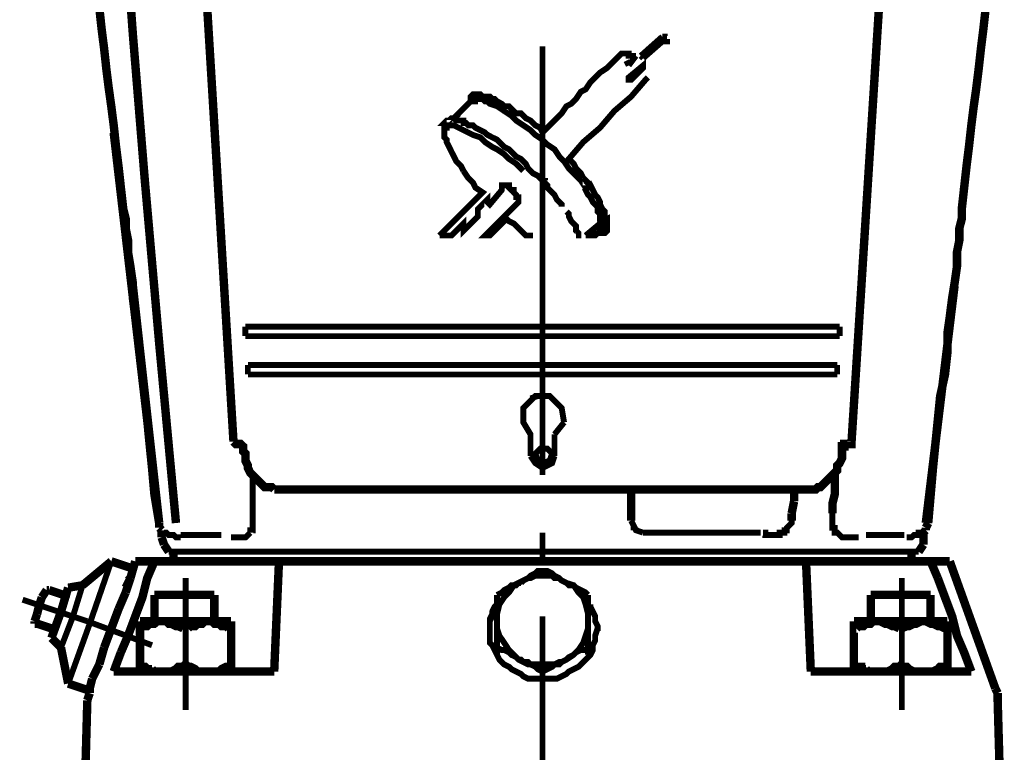
# Model space of a CAD drawing. Units: millimetres. Extents: x 68554 to 235164, y -242067 to -18136.
# Drawn here: x 194337 to 194594, y -41990 to -41798 of the extents above; entities that cross this region are included whole.
import ezdxf

# ---------------------------------------------------------------- set-up
doc = ezdxf.new("R2010")
doc.units = ezdxf.units.MM
doc.layers.get('0').update_dxf_attribs({"color": 250})

msp = doc.modelspace()

# ---------------------------------------------------------------- linework, layer by layer
at = {"color": 0, "linetype": 'Continuous'}
for points, const_width in [([(194373.2, -41882.82), (194369.45, -41840.32), (194366.33, -41802.19), (194363.83, -41767.82), (194361.33, -41736.57), (194360.08, -41708.44), (194358.83, -41683.44), (194358.2, -41660.94)], 2.2), ([(194377.58, -41929.69), (194373.2, -41882.82), (194369.45, -41840.32), (194366.33, -41802.19), (194363.83, -41767.82), (194361.33, -41736.57), (194360.08, -41708.44), (194358.83, -41683.44), (194358.2, -41660.94)], 1.54), ([(194378.2, -41670.94), (194392.58, -41908.44)], 2.2), ([(194378.2, -41670.94), (194392.58, -41908.44)], 2.2), ([(194568.83, -41670.94), (194553.83, -41908.44)], 2.2), ([(194568.83, -41670.94), (194553.83, -41908.44)], 2.2), ([(194373.2, -41929.69), (194371.95, -41922.19), (194371.33, -41915.32), (194370.7, -41909.07), (194370.08, -41902.82), (194369.45, -41896.57), (194368.83, -41890.94), (194368.2, -41885.32), (194367.58, -41880.32), (194366.95, -41875.94), (194366.33, -41870.94), (194366.33, -41867.19), (194365.7, -41862.82), (194365.08, -41859.07), (194365.08, -41855.94), (194364.45, -41852.82), (194364.45, -41850.32), (194363.83, -41847.82), (194363.2, -41842.19), (194362.58, -41836.57), (194361.95, -41831.57), (194361.33, -41825.94), (194360.7, -41820.94), (194360.08, -41816.57), (194359.45, -41811.57), (194358.83, -41805.94), (194358.2, -41800.94), (194357.58, -41795.32)], 2.2), ([(194373.2, -41929.69), (194371.95, -41922.19), (194371.33, -41915.32), (194370.7, -41909.07), (194370.08, -41902.82), (194369.45, -41896.57), (194368.83, -41890.94), (194368.2, -41885.32), (194367.58, -41880.32), (194366.95, -41875.94), (194366.33, -41870.94), (194366.33, -41867.19), (194365.7, -41862.82), (194365.08, -41859.07), (194365.08, -41855.94), (194364.45, -41852.82), (194364.45, -41850.32), (194363.83, -41847.82), (194363.2, -41842.19), (194362.58, -41836.57), (194361.95, -41831.57), (194361.33, -41825.94), (194360.7, -41820.94), (194360.08, -41816.57), (194359.45, -41811.57), (194358.83, -41805.94), (194358.2, -41800.94), (194357.58, -41795.32)], 2.2), ([(194588.83, -41795.32), (194588.2, -41800.94), (194587.58, -41805.94), (194586.95, -41811.57), (194586.33, -41816.57), (194585.7, -41820.94), (194585.08, -41825.94), (194584.45, -41831.57), (194583.83, -41836.57), (194583.2, -41842.19), (194582.58, -41847.82), (194582.58, -41850.32), (194581.95, -41852.82), (194581.95, -41855.94), (194581.33, -41859.07), (194581.33, -41862.82), (194580.7, -41867.19), (194580.08, -41870.94), (194579.45, -41875.94), (194578.83, -41880.32), (194578.83, -41885.32), (194578.2, -41890.94), (194576.95, -41896.57), (194576.33, -41902.82), (194575.7, -41909.07), (194575.08, -41915.32), (194574.45, -41922.19), (194573.83, -41929.69)], 2.2), ([(194588.83, -41795.32), (194588.2, -41800.94), (194587.58, -41805.94), (194586.95, -41811.57), (194586.33, -41816.57), (194585.7, -41820.94), (194585.08, -41825.94), (194584.45, -41831.57), (194583.83, -41836.57), (194583.2, -41842.19), (194582.58, -41847.82), (194582.58, -41850.32), (194581.95, -41852.82), (194581.95, -41855.94), (194581.33, -41859.07), (194581.33, -41862.82), (194580.7, -41867.19), (194580.08, -41870.94), (194579.45, -41875.94), (194578.83, -41880.32), (194578.83, -41885.32), (194578.2, -41890.94), (194576.95, -41896.57), (194576.33, -41902.82), (194575.7, -41909.07), (194575.08, -41915.32), (194574.45, -41922.19), (194573.83, -41929.69)], 2.2), ([(194498.83, -41807.82), (194504.45, -41802.82)], 1.54), ([(194505.7, -41803.44), (194505.7, -41804.07), (194505.08, -41804.07), (194505.08, -41804.07), (194505.08, -41804.07), (194505.08, -41804.07), (194504.45, -41804.07), (194504.45, -41804.07), (194504.45, -41804.07), (194499.45, -41808.44)], 1.54), ([(194504.45, -41802.82), (194504.45, -41802.82), (194505.08, -41802.82), (194505.08, -41803.44), (194505.7, -41803.44)], 1.54), ([(194473.2, -41805.32), (194473.2, -41917.19)], 1.54), ([(194497.58, -41807.82), (194496.95, -41807.82), (194496.33, -41807.82), (194495.7, -41807.82), (194495.7, -41807.19), (194495.08, -41807.19), (194494.45, -41807.19), (194493.83, -41807.19), (194493.83, -41807.19), (194492.58, -41808.44), (194491.33, -41809.69), (194490.08, -41810.94), (194488.2, -41812.19), (194486.95, -41813.44), (194485.7, -41814.69), (194484.45, -41816.57), (194483.2, -41817.19), (194481.95, -41819.07), (194480.7, -41820.32), (194479.45, -41820.94), (194478.2, -41822.82), (194476.95, -41824.07), (194475.7, -41825.32), (194474.45, -41826.57), (194473.2, -41827.82), (194472.58, -41826.57), (194471.33, -41825.94), (194470.7, -41825.32), (194470.08, -41824.69), (194468.83, -41824.07), (194468.2, -41823.44), (194467.58, -41822.82), (194466.33, -41822.82), (194465.7, -41822.19), (194465.08, -41821.57), (194464.45, -41820.94), (194463.2, -41820.94), (194462.58, -41820.32), (194461.33, -41819.69), (194460.7, -41819.07), (194460.08, -41819.07), (194459.45, -41818.44), (194458.83, -41818.44), (194457.58, -41818.44), (194456.95, -41817.82), (194456.33, -41817.82), (194455.7, -41817.82), (194455.08, -41817.82), (194454.45, -41818.44), (194454.45, -41818.44), (194454.45, -41818.44), (194454.45, -41819.07), (194454.45, -41819.07), (194454.45, -41819.07), (194454.45, -41819.69), (194454.45, -41819.69), (194454.45, -41819.69), (194450.7, -41823.44), (194451.33, -41824.07)], 1.54), ([(194495.08, -41809.07), (194495.7, -41810.32)], 1.54), ([(194495.7, -41810.32), (194497.58, -41807.82)], 1.54), ([(194495.7, -41813.44), (194499.45, -41810.32), (194499.45, -41810.94), (194496.33, -41814.07), (194496.33, -41814.07), (194495.7, -41814.07), (194495.7, -41813.44), (194495.7, -41813.44)], 1.54), ([(194499.45, -41808.44), (194498.83, -41807.82)], 1.54), ([(194480.7, -41835.32), (194480.08, -41834.69), (194483.83, -41830.32), (194488.2, -41826.57), (194491.95, -41822.19), (194496.33, -41818.44), (194500.08, -41814.07), (194500.7, -41813.44)], 1.54), ([(194456.33, -41819.69), (194455.7, -41819.69), (194455.08, -41819.69), (194454.45, -41819.69), (194455.08, -41819.07), (194455.08, -41819.07), (194455.08, -41819.07), (194455.08, -41819.07), (194455.7, -41819.07), (194456.33, -41819.07), (194456.95, -41819.07), (194457.58, -41819.07), (194458.2, -41819.69), (194458.83, -41819.69), (194458.83, -41819.69), (194459.45, -41820.32), (194461.33, -41820.94), (194463.2, -41822.19), (194465.08, -41823.44), (194466.33, -41824.69), (194468.2, -41825.94), (194470.08, -41827.19), (194471.33, -41828.44), (194473.2, -41829.69), (194474.45, -41830.94), (194476.33, -41832.19), (194477.58, -41834.07), (194478.83, -41835.32), (194480.08, -41837.19), (194481.95, -41839.07), (194483.2, -41840.32), (194484.45, -41842.19), (194484.45, -41841.57)], 1.54), ([(194448.2, -41825.32), (194447.58, -41825.32), (194447.58, -41825.32), (194448.2, -41824.69), (194448.2, -41824.69), (194448.83, -41824.69), (194448.83, -41824.69), (194449.45, -41824.07), (194450.08, -41824.07), (194450.7, -41824.69), (194451.33, -41824.69), (194451.33, -41824.69), (194451.95, -41824.69), (194451.95, -41824.69), (194452.58, -41824.69), (194452.58, -41825.32), (194453.2, -41825.32), (194453.2, -41825.32), (194453.83, -41825.94), (194455.08, -41825.94), (194455.7, -41826.57), (194456.95, -41827.19), (194458.2, -41827.82), (194458.83, -41828.44), (194460.08, -41829.07), (194461.33, -41829.69), (194461.95, -41830.32), (194463.2, -41831.57), (194464.45, -41832.19), (194465.08, -41832.82), (194466.33, -41834.07), (194467.58, -41834.69), (194468.83, -41835.94), (194469.45, -41837.19), (194470.08, -41837.82), (194470.7, -41838.44), (194471.95, -41839.07), (194472.58, -41839.69), (194473.2, -41840.32), (194473.83, -41840.94), (194474.45, -41841.57), (194474.45, -41842.19), (194475.08, -41842.82), (194475.7, -41843.44), (194476.33, -41844.07), (194476.95, -41845.32), (194477.58, -41845.94), (194478.2, -41846.57), (194478.2, -41847.19)], 1.54), ([(194361.33, -41827.82), (194373.2, -41929.69)], 2.2), ([(194447.58, -41827.19), (194447.58, -41826.57), (194448.2, -41826.57), (194448.2, -41825.94), (194449.45, -41825.94), (194450.08, -41825.94), (194451.33, -41826.57), (194452.58, -41827.19), (194453.83, -41827.82), (194455.08, -41828.44), (194456.95, -41829.07), (194458.2, -41830.32), (194460.08, -41831.57), (194461.33, -41832.19), (194463.2, -41833.44), (194464.45, -41834.69), (194466.33, -41835.94), (194467.58, -41837.19), (194468.2, -41837.82)], 1.54), ([(194452.58, -41837.82), (194452.58, -41837.82), (194451.95, -41836.57), (194450.7, -41835.32), (194450.08, -41834.07), (194449.45, -41832.82), (194448.83, -41831.57), (194448.2, -41830.32), (194448.2, -41829.69), (194447.58, -41829.07), (194447.58, -41827.82), (194447.58, -41827.19)], 1.54), ([(194452.58, -41837.82), (194453.83, -41839.69), (194455.08, -41840.94), (194455.7, -41842.19), (194457.58, -41843.44), (194451.95, -41849.07), (194446.33, -41854.69)], 1.54), ([(194484.45, -41841.57), (194484.45, -41841.57), (194485.08, -41840.94), (194485.08, -41840.94), (194484.45, -41840.32), (194483.83, -41839.69), (194483.2, -41838.44), (194482.58, -41837.82), (194481.95, -41837.19), (194481.33, -41835.94), (194480.7, -41835.32)], 1.54), ([(194473.83, -41839.69), (194473.83, -41840.32)], 1.54), ([(194446.33, -41854.69), (194449.45, -41854.69), (194449.45, -41854.69), (194449.45, -41854.69), (194449.45, -41854.69), (194449.45, -41854.69), (194452.58, -41851.57), (194452.58, -41852.19), (194452.58, -41852.19), (194452.58, -41852.19), (194452.58, -41852.19), (194452.58, -41852.82), (194452.58, -41852.82), (194452.58, -41852.82), (194452.58, -41853.44), (194456.33, -41849.69), (194456.33, -41849.69), (194456.33, -41849.07), (194456.33, -41849.07), (194456.33, -41849.07), (194456.33, -41848.44), (194456.33, -41848.44), (194456.33, -41848.44), (194456.33, -41847.82), (194458.83, -41845.32), (194458.83, -41845.32), (194458.83, -41845.32), (194458.83, -41845.94), (194458.83, -41845.94), (194458.83, -41845.94), (194458.83, -41845.94), (194459.45, -41846.57), (194459.45, -41846.57), (194462.58, -41842.82), (194462.58, -41842.82), (194462.58, -41842.82), (194462.58, -41842.19), (194462.58, -41842.19), (194462.58, -41842.19), (194462.58, -41841.57), (194462.58, -41841.57), (194462.58, -41841.57), (194463.2, -41841.57), (194463.83, -41841.57), (194464.45, -41841.57), (194464.45, -41842.19), (194465.08, -41842.82), (194465.7, -41842.82), (194465.7, -41843.44), (194466.33, -41844.07), (194466.33, -41844.07), (194466.33, -41844.69), (194466.33, -41844.69), (194466.95, -41844.69), (194466.95, -41845.32), (194466.95, -41845.32), (194466.95, -41845.94), (194466.95, -41845.94), (194458.2, -41854.69), (194459.45, -41854.69), (194463.83, -41850.32), (194464.45, -41850.94), (194465.7, -41851.57), (194466.33, -41852.19), (194466.95, -41852.82), (194467.58, -41853.44), (194468.2, -41854.07), (194468.83, -41854.69), (194469.45, -41854.69), (194470.7, -41854.69)], 1.54), ([(194489.45, -41849.07), (194489.45, -41849.69), (194488.83, -41849.69), (194488.83, -41850.32), (194488.2, -41850.32), (194488.2, -41849.07), (194487.58, -41848.44), (194487.58, -41847.19), (194486.95, -41846.57), (194486.33, -41845.94), (194485.7, -41844.69), (194485.08, -41844.07), (194484.45, -41842.82), (194485.7, -41841.57), (194486.33, -41842.82), (194486.95, -41844.07), (194487.58, -41844.69), (194488.2, -41845.94), (194488.2, -41846.57), (194488.83, -41847.82), (194489.45, -41848.44), (194489.45, -41849.07)], 1.54), ([(194479.45, -41848.44), (194480.08, -41849.07), (194480.08, -41849.69), (194480.7, -41850.94), (194481.33, -41851.57), (194481.95, -41852.19), (194481.95, -41853.44), (194482.58, -41854.07), (194482.58, -41854.69), (194481.95, -41854.69)], 1.54), ([(194488.83, -41853.44), (194488.83, -41852.82), (194488.83, -41852.82), (194488.83, -41852.82), (194488.83, -41852.19), (194488.83, -41852.19), (194488.83, -41851.57), (194488.83, -41850.94), (194490.08, -41850.32), (194490.08, -41850.32), (194490.08, -41850.94), (194490.08, -41851.57), (194490.08, -41852.19), (194490.08, -41852.19), (194490.08, -41852.82), (194490.08, -41853.44), (194490.08, -41853.44), (194489.45, -41854.07), (194489.45, -41854.07), (194489.45, -41854.07), (194488.83, -41854.07), (194488.83, -41854.07), (194488.2, -41854.07), (194488.2, -41854.07), (194487.58, -41854.07), (194487.58, -41854.07), (194486.95, -41854.69), (194486.95, -41854.69), (194486.95, -41854.69), (194484.45, -41854.69)], 1.54), ([(194484.45, -41854.69), (194488.2, -41851.57), (194488.2, -41851.57), (194488.2, -41851.57), (194488.2, -41852.19), (194488.2, -41852.19), (194488.2, -41852.19), (194488.2, -41852.82)], 1.54), ([(194488.2, -41852.82), (194488.2, -41853.44)], 1.54), ([(194488.2, -41853.44), (194488.83, -41853.44)], 1.54), ([(194366.33, -41867.82), (194373.2, -41929.69)], 2.2), ([(194580.7, -41867.82), (194573.2, -41929.69)], 2.2), ([(194395.7, -41878.44), (194395.7, -41880.94)], 1.54), ([(194550.7, -41878.44), (194544.45, -41878.44), (194544.45, -41878.44), (194540.08, -41878.44), (194535.08, -41878.44), (194530.7, -41878.44), (194525.7, -41878.44), (194520.7, -41878.44), (194515.7, -41878.44), (194510.7, -41878.44), (194505.08, -41878.44), (194500.08, -41878.44), (194495.08, -41878.44), (194489.45, -41878.44), (194484.45, -41878.44), (194479.45, -41878.44), (194474.45, -41878.44), (194469.45, -41878.44), (194465.08, -41878.44), (194460.08, -41878.44), (194455.08, -41878.44), (194450.08, -41878.44), (194445.7, -41878.44), (194440.7, -41878.44), (194436.33, -41878.44), (194430.7, -41878.44), (194425.08, -41878.44), (194420.08, -41878.44), (194414.45, -41878.44), (194409.45, -41878.44), (194404.45, -41878.44), (194404.45, -41878.44), (194395.7, -41878.44)], 1.54), ([(194550.7, -41878.44), (194550.7, -41880.94)], 1.54), ([(194550.7, -41880.94), (194544.45, -41880.94), (194544.45, -41880.94), (194540.08, -41880.94), (194535.08, -41880.94), (194530.08, -41880.94), (194525.7, -41880.94), (194520.7, -41880.94), (194515.7, -41880.94), (194510.7, -41880.94), (194505.08, -41880.94), (194500.08, -41880.94), (194495.08, -41880.94), (194489.45, -41880.94), (194484.45, -41880.94), (194479.45, -41880.94), (194474.45, -41880.94), (194469.45, -41880.94), (194465.08, -41880.94), (194460.08, -41880.94), (194455.08, -41880.94), (194450.08, -41880.94), (194445.7, -41880.94), (194440.7, -41880.94), (194436.33, -41880.94), (194430.7, -41880.94), (194425.08, -41880.94), (194420.08, -41880.94), (194414.45, -41880.94), (194410.08, -41880.94), (194405.08, -41880.94), (194405.08, -41880.94), (194395.7, -41880.94)], 1.54), ([(194377.58, -41929.69), (194373.2, -41882.82)], 2.2), ([(194396.33, -41888.44), (194396.33, -41890.94)], 1.54), ([(194550.08, -41888.44), (194543.83, -41888.44), (194543.83, -41888.44), (194539.45, -41888.44), (194535.08, -41888.44), (194530.08, -41888.44), (194525.08, -41888.44), (194520.08, -41888.44), (194515.08, -41888.44), (194510.08, -41888.44), (194505.08, -41888.44), (194500.08, -41888.44), (194495.08, -41888.44), (194489.45, -41888.44), (194484.45, -41888.44), (194478.83, -41888.44), (194473.2, -41888.44), (194468.2, -41888.44), (194462.58, -41888.44), (194457.58, -41888.44), (194451.95, -41888.44), (194446.95, -41888.44), (194441.33, -41888.44), (194436.33, -41888.44), (194430.7, -41888.44), (194425.7, -41888.44), (194420.08, -41888.44), (194415.08, -41888.44), (194410.08, -41888.44), (194405.08, -41888.44), (194405.08, -41888.44), (194400.7, -41888.44), (194396.33, -41888.44)], 1.54), ([(194550.08, -41888.44), (194550.08, -41890.94)], 1.54), ([(194550.08, -41890.94), (194543.83, -41890.94), (194543.83, -41890.94), (194539.45, -41890.94), (194534.45, -41890.94), (194530.08, -41890.94), (194525.08, -41890.94), (194520.08, -41890.94), (194515.08, -41890.94), (194510.08, -41890.94), (194505.08, -41890.94), (194500.08, -41890.94), (194494.45, -41890.94), (194489.45, -41890.94), (194484.45, -41890.94), (194478.83, -41890.94), (194473.2, -41890.94), (194468.2, -41890.94), (194462.58, -41890.94), (194457.58, -41890.94), (194451.95, -41890.94), (194446.95, -41890.94), (194441.33, -41890.94), (194436.33, -41890.94), (194430.7, -41890.94), (194425.7, -41890.94), (194420.08, -41890.94), (194415.08, -41890.94), (194410.08, -41890.94), (194405.08, -41890.94), (194405.08, -41890.94), (194400.7, -41890.94), (194396.33, -41890.94)], 1.54), ([(194478.83, -41903.44), (194478.2, -41899.69), (194475.08, -41896.57), (194471.33, -41896.57), (194468.2, -41899.69), (194468.2, -41903.44), (194470.08, -41906.57), (194470.08, -41912.19)], 1.54), ([(194471.95, -41896.57), (194470.08, -41897.19)], 1.54), ([(194473.2, -41896.57), (194471.95, -41896.57)], 1.54), ([(194476.33, -41906.57), (194478.83, -41903.44)], 1.54), ([(194476.33, -41906.57), (194476.33, -41912.19)], 1.54), ([(194403.2, -41920.94), (194402.58, -41920.32), (194401.95, -41920.32), (194400.7, -41920.32), (194400.08, -41919.69), (194399.45, -41919.07), (194398.83, -41918.44), (194398.2, -41917.82), (194397.58, -41917.19), (194396.95, -41916.57), (194396.33, -41915.32), (194396.33, -41914.69), (194395.7, -41913.44), (194395.7, -41912.82), (194395.7, -41911.57), (194395.08, -41910.94), (194395.08, -41910.32), (194395.08, -41909.69), (194395.08, -41909.69), (194394.45, -41909.07), (194394.45, -41909.07), (194394.45, -41909.07), (194393.83, -41909.07), (194393.83, -41909.07), (194393.83, -41909.07), (194393.2, -41909.07), (194392.58, -41908.44), (194392.58, -41908.44), (194392.58, -41908.44), (194392.58, -41908.44), (194392.58, -41908.44), (194392.58, -41908.44)], 2.2), ([(194551.33, -41910.94), (194551.33, -41910.32), (194551.33, -41909.69), (194551.95, -41909.69), (194551.95, -41909.07), (194552.58, -41909.07), (194552.58, -41909.07), (194553.2, -41909.07)], 2.2), ([(194553.83, -41908.44), (194553.83, -41908.44), (194553.83, -41909.07), (194553.2, -41909.07), (194553.2, -41909.07), (194553.2, -41909.07)], 2.2), ([(194470.08, -41912.19), (194471.33, -41914.07), (194473.2, -41915.32), (194475.7, -41914.07), (194476.33, -41912.19)], 1.54), ([(194473.2, -41914.07), (194475.08, -41913.44), (194475.7, -41911.57), (194474.45, -41910.32), (194472.58, -41910.32), (194471.33, -41911.57), (194471.95, -41913.44), (194473.2, -41914.07)], 1.54), ([(194551.33, -41910.94), (194551.33, -41912.19), (194551.33, -41912.82), (194550.7, -41914.07), (194550.08, -41914.69), (194550.08, -41915.94), (194549.45, -41916.57), (194548.83, -41917.19), (194548.2, -41917.82), (194547.58, -41918.44), (194546.95, -41919.07), (194546.33, -41919.69), (194545.7, -41920.32), (194545.08, -41920.32), (194544.45, -41920.94), (194543.2, -41920.94)], 2.2), ([(194397.58, -41929.69), (194397.58, -41922.19), (194397.58, -41918.44), (194397.58, -41916.57)], 1.54), ([(194549.45, -41916.57), (194549.45, -41917.19)], 2.2), ([(194549.45, -41917.19), (194549.45, -41919.69)], 2.2), ([(194575.08, -41915.32), (194573.83, -41929.69)], 2.2), ([(194549.45, -41919.69), (194549.45, -41922.19), (194548.83, -41924.69), (194548.83, -41927.19)], 2.2), ([(194543.2, -41920.94), (194542.58, -41920.94), (194538.2, -41920.94), (194533.2, -41920.94), (194528.83, -41920.94), (194523.83, -41920.94), (194519.45, -41920.94), (194514.45, -41920.94), (194509.45, -41920.94), (194504.45, -41920.94), (194499.45, -41920.94), (194493.83, -41920.94), (194488.83, -41920.94), (194483.83, -41920.94), (194478.2, -41920.94), (194473.2, -41920.94), (194468.2, -41920.94), (194462.58, -41920.94), (194457.58, -41920.94), (194451.95, -41920.94), (194446.95, -41920.94), (194441.95, -41920.94), (194436.95, -41920.94), (194431.33, -41920.94), (194426.33, -41920.94), (194421.33, -41920.94), (194416.33, -41920.94), (194411.33, -41920.94), (194406.33, -41920.94), (194403.2, -41920.94)], 2.2), ([(194496.33, -41920.94), (194496.33, -41929.07)], 2.2), ([(194538.83, -41920.94), (194538.83, -41924.07)], 2.2), ([(194538.83, -41924.07), (194538.2, -41927.19)], 2.2), ([(194538.2, -41927.19), (194538.2, -41929.07)], 2.2), ([(194548.83, -41927.19), (194548.83, -41929.69)], 1.54), ([(194373.2, -41929.69), (194373.2, -41930.94)], 2.2), ([(194397.58, -41929.69), (194397.58, -41929.69), (194397.58, -41930.32), (194397.58, -41930.32), (194397.58, -41930.94), (194397.58, -41930.94), (194397.58, -41931.57), (194396.95, -41931.57), (194396.95, -41932.19), (194396.95, -41932.19)], 1.54), ([(194496.33, -41929.07), (194496.95, -41930.32), (194497.58, -41931.57), (194499.45, -41932.19)], 1.54), ([(194496.95, -41930.32), (194496.95, -41931.57)], 1.54), ([(194530.7, -41932.19), (194530.7, -41932.19), (194530.7, -41932.19), (194530.7, -41932.19), (194530.7, -41932.19), (194530.7, -41932.19), (194530.7, -41932.19), (194530.7, -41932.19), (194530.7, -41932.19), (194530.7, -41932.19), (194530.7, -41932.19), (194531.33, -41932.19), (194531.33, -41932.19), (194531.33, -41932.19), (194531.33, -41932.19), (194531.33, -41932.82), (194531.33, -41932.82), (194531.95, -41932.82), (194531.95, -41932.82), (194531.95, -41932.82), (194531.95, -41932.82), (194531.95, -41932.82), (194531.95, -41932.82), (194531.95, -41932.82), (194531.95, -41932.82), (194531.95, -41932.82), (194532.58, -41932.82), (194532.58, -41932.82), (194532.58, -41932.82), (194532.58, -41932.82), (194532.58, -41932.82), (194532.58, -41932.82), (194533.2, -41932.82), (194533.2, -41932.82), (194533.83, -41932.82), (194533.83, -41932.82), (194534.45, -41932.82), (194534.45, -41932.82), (194535.08, -41932.82), (194535.08, -41932.19), (194535.7, -41932.19), (194536.33, -41932.19), (194536.33, -41931.57), (194536.95, -41931.57), (194536.95, -41930.94), (194536.95, -41930.94), (194537.58, -41930.32), (194537.58, -41930.32), (194538.2, -41929.69), (194538.2, -41929.07)], 1.54), ([(194548.83, -41929.69), (194548.83, -41929.69), (194548.83, -41930.32), (194548.83, -41930.32), (194548.83, -41930.94), (194549.45, -41930.94), (194549.45, -41931.57), (194549.45, -41931.57), (194549.45, -41932.19), (194550.08, -41932.19), (194550.7, -41932.82), (194551.33, -41933.44), (194551.95, -41933.44), (194552.58, -41933.44), (194553.2, -41933.44), (194553.83, -41933.44), (194554.45, -41933.44), (194555.7, -41933.44)], 1.54), ([(194573.83, -41929.69), (194573.2, -41930.94)], 2.2), ([(194373.83, -41931.57), (194373.2, -41930.94)], 2.2), ([(194373.83, -41932.19), (194373.83, -41931.57)], 2.2), ([(194373.83, -41932.19), (194373.83, -41933.44)], 2.2), ([(194374.45, -41932.19), (194374.45, -41932.19), (194375.08, -41932.19), (194375.7, -41932.82), (194376.33, -41932.82), (194376.95, -41932.82), (194377.58, -41933.44), (194378.2, -41933.44), (194378.2, -41933.44), (194378.83, -41933.44)], 1.54), ([(194378.83, -41932.82), (194380.7, -41932.82)], 1.54), ([(194380.7, -41932.82), (194381.33, -41932.82)], 1.54), ([(194381.33, -41932.82), (194389.45, -41932.82)], 1.54), ([(194391.95, -41933.44), (194392.58, -41933.44), (194393.2, -41933.44), (194393.83, -41933.44), (194394.45, -41933.44), (194395.08, -41933.44), (194395.7, -41933.44), (194396.33, -41932.82), (194396.95, -41932.19)], 1.54), ([(194473.2, -41932.19), (194473.2, -41939.69)], 1.54), ([(194497.58, -41931.57), (194497.58, -41931.57)], 1.54), ([(194497.58, -41931.57), (194498.2, -41931.57)], 1.54), ([(194499.45, -41932.19), (194499.45, -41932.19)], 1.54), ([(194499.45, -41932.19), (194530.08, -41932.19)], 1.54), ([(194557.58, -41932.82), (194565.08, -41932.82)], 1.54), ([(194565.08, -41932.82), (194565.7, -41932.82)], 1.54), ([(194565.7, -41932.82), (194567.58, -41932.82)], 1.54), ([(194568.2, -41933.44), (194568.83, -41933.44), (194569.45, -41933.44), (194570.08, -41932.82), (194570.7, -41932.82), (194571.33, -41932.82), (194571.33, -41932.19), (194571.95, -41932.19), (194572.58, -41932.19)], 1.54), ([(194573.2, -41931.57), (194572.58, -41932.19)], 2.2), ([(194572.58, -41932.19), (194572.58, -41933.44)], 2.2), ([(194573.2, -41930.94), (194573.2, -41931.57)], 2.2), ([(194373.83, -41933.44), (194374.45, -41935.32)], 2.2), ([(194374.45, -41935.32), (194375.7, -41937.19)], 2.2), ([(194571.33, -41937.19), (194572.58, -41935.32)], 2.2), ([(194572.58, -41935.32), (194572.58, -41933.44)], 2.2), ([(194375.7, -41937.19), (194571.33, -41937.19)], 1.54), ([(194376.95, -41937.19), (194376.95, -41939.69)], 2.2), ([(194569.45, -41937.19), (194569.45, -41939.69)], 2.2), ([(194360.7, -41939.69), (194353.2, -41945.94)], 2.2), ([(194360.7, -41939.69), (194355.08, -41955.94)], 1.54), ([(194360.7, -41939.69), (194366.33, -41941.57)], 2.2), ([(194360.7, -41939.69), (194366.33, -41941.57)], 2.2), ([(194363.2, -41963.44), (194365.08, -41959.07), (194366.95, -41954.07), (194368.83, -41949.07), (194370.08, -41944.07), (194371.95, -41939.69), (194382.58, -41939.69), (194404.45, -41939.69), (194403.2, -41968.44)], 2.2), ([(194366.95, -41939.69), (194365.7, -41944.07)], 2.2), ([(194366.95, -41939.69), (194371.95, -41939.69)], 2.2), ([(194404.45, -41939.69), (194541.95, -41939.69)], 2.2), ([(194541.95, -41939.69), (194564.45, -41939.69)], 2.2), ([(194541.95, -41939.69), (194543.2, -41968.44)], 2.2), ([(194564.45, -41939.69), (194574.45, -41939.69)], 2.2), ([(194574.45, -41939.69), (194579.45, -41939.69)], 2.2), ([(194574.45, -41939.69), (194576.33, -41944.07)], 2.2), ([(194579.45, -41939.69), (194591.33, -41972.82)], 2.2), ([(194461.33, -41948.44), (194462.58, -41947.82), (194463.2, -41947.19), (194464.45, -41946.57), (194465.08, -41945.94), (194466.33, -41945.94), (194466.95, -41945.32), (194468.2, -41944.69), (194469.45, -41944.07), (194470.08, -41943.44), (194471.33, -41942.82), (194471.95, -41942.19), (194473.2, -41942.19)], 1.54), ([(194473.2, -41942.19), (194473.2, -41943.44)], 1.54), ([(194473.2, -41942.19), (194474.45, -41942.19), (194475.7, -41942.82), (194476.33, -41943.44), (194477.58, -41944.07), (194478.2, -41944.69), (194479.45, -41945.32)], 1.54), ([(194353.2, -41945.94), (194349.45, -41946.57)], 2.2), ([(194365.7, -41944.07), (194364.45, -41947.82)], 2.2), ([(194365.7, -41944.07), (194364.45, -41946.57)], 2.2), ([(194365.08, -41944.69), (194365.7, -41944.07)], 2.2), ([(194365.08, -41945.32), (194365.7, -41944.07)], 2.2), ([(194365.7, -41944.07), (194365.7, -41944.07)], 2.2), ([(194380.08, -41944.07), (194380.08, -41961.57)], 1.54), ([(194466.95, -41945.32), (194465.7, -41945.94)], 1.54), ([(194467.58, -41945.32), (194467.58, -41945.32), (194467.58, -41945.32), (194467.58, -41945.32), (194467.58, -41945.32), (194467.58, -41945.32), (194466.95, -41945.32)], 1.54), ([(194473.2, -41943.44), (194472.58, -41943.44), (194471.33, -41943.44), (194470.08, -41944.07), (194469.45, -41944.07), (194468.2, -41944.69), (194467.58, -41945.32)], 1.54), ([(194479.45, -41945.32), (194478.2, -41944.69), (194477.58, -41944.07), (194476.33, -41944.07), (194475.7, -41943.44), (194474.45, -41943.44), (194473.2, -41943.44)], 1.54), ([(194485.08, -41955.32), (194485.08, -41953.44), (194484.45, -41950.94), (194483.83, -41949.07), (194482.58, -41947.82), (194481.33, -41945.94), (194479.45, -41945.32)], 1.54), ([(194479.45, -41945.32), (194479.45, -41945.32), (194479.45, -41945.32), (194479.45, -41945.32), (194479.45, -41945.32), (194479.45, -41945.32), (194479.45, -41945.32), (194480.08, -41945.94), (194481.33, -41945.94), (194481.95, -41946.57), (194483.2, -41947.19), (194484.45, -41947.82), (194485.08, -41948.44)], 1.54), ([(194566.95, -41944.07), (194566.95, -41961.57)], 1.54), ([(194576.33, -41944.07), (194578.2, -41949.07), (194580.08, -41954.07), (194581.33, -41959.07), (194583.2, -41963.44), (194585.08, -41968.44)], 2.2), ([(194343.83, -41947.19), (194342.58, -41949.07)], 2.2), ([(194343.83, -41947.19), (194343.83, -41947.19)], 2.2), ([(194343.83, -41947.19), (194344.45, -41947.19)], 2.2), ([(194344.45, -41947.19), (194348.2, -41948.44)], 2.2), ([(194349.45, -41946.57), (194347.58, -41952.82)], 2.2), ([(194348.2, -41948.44), (194348.83, -41948.44)], 2.2), ([(194348.83, -41948.44), (194348.83, -41949.07)], 2.2), ([(194353.2, -41945.94), (194350.7, -41954.07)], 1.54), ([(194364.45, -41947.82), (194362.58, -41952.19)], 2.2), ([(194371.95, -41948.44), (194371.95, -41955.32)], 2.2), ([(194371.95, -41948.44), (194380.08, -41948.44)], 2.2), ([(194380.08, -41948.44), (194387.58, -41948.44)], 2.2), ([(194387.58, -41948.44), (194387.58, -41955.32)], 2.2), ([(194465.7, -41945.94), (194464.45, -41947.82), (194463.2, -41949.07), (194461.95, -41950.94), (194461.33, -41953.44), (194461.33, -41955.32)], 1.54), ([(194558.83, -41948.44), (194558.83, -41955.32)], 2.2), ([(194558.83, -41948.44), (194566.95, -41948.44)], 2.2), ([(194566.95, -41948.44), (194574.45, -41948.44)], 2.2), ([(194574.45, -41948.44), (194574.45, -41955.32)], 2.2), ([(194337.58, -41949.69), (194354.45, -41955.32)], 1.54), ([(194341.95, -41950.94), (194341.33, -41953.44)], 2.2), ([(194342.58, -41949.07), (194341.95, -41950.94)], 2.2), ([(194461.33, -41948.44), (194461.33, -41955.32)], 1.54), ([(194485.08, -41948.44), (194485.08, -41955.32)], 1.54), ([(194341.33, -41953.44), (194340.7, -41955.32)], 2.2), ([(194343.2, -41951.57), (194346.95, -41952.82)], 1.54), ([(194347.58, -41952.82), (194345.08, -41959.69)], 2.2), ([(194362.58, -41952.19), (194360.7, -41957.19)], 2.2), ([(194461.33, -41950.94), (194460.7, -41951.57), (194460.08, -41952.82), (194460.08, -41954.07), (194459.45, -41955.32), (194459.45, -41955.94), (194459.45, -41957.19)], 1.54), ([(194459.45, -41957.19), (194459.45, -41958.44), (194459.45, -41959.69), (194459.45, -41960.94), (194460.08, -41961.57), (194460.7, -41962.82), (194461.33, -41964.07), (194461.95, -41965.32), (194463.2, -41966.57), (194464.45, -41967.19), (194465.08, -41967.82), (194466.33, -41968.44), (194467.58, -41969.07), (194468.2, -41969.69), (194469.45, -41970.32), (194470.7, -41970.32), (194471.95, -41970.32), (194473.2, -41970.32), (194474.45, -41970.32), (194475.7, -41970.32), (194476.95, -41970.32), (194478.2, -41969.69), (194479.45, -41969.07), (194480.08, -41968.44), (194481.33, -41967.82), (194482.58, -41967.19), (194483.2, -41966.57), (194484.45, -41965.32), (194485.7, -41964.07), (194486.33, -41962.82), (194486.33, -41961.57), (194486.95, -41960.32), (194486.95, -41959.07), (194487.58, -41957.19), (194487.58, -41956.57), (194486.95, -41955.32), (194486.95, -41954.07), (194486.33, -41952.82), (194485.7, -41951.57), (194485.7, -41950.94)], 1.54), ([(194461.33, -41950.94), (194460.7, -41952.19), (194460.08, -41953.44), (194459.45, -41954.69), (194459.45, -41955.94), (194459.45, -41957.19)], 1.54), ([(194487.58, -41957.82), (194487.58, -41956.57), (194486.95, -41955.32), (194486.95, -41954.07), (194486.33, -41952.82), (194485.7, -41951.57), (194485.7, -41950.94)], 1.54), ([(194340.7, -41955.32), (194340.7, -41955.94)], 2.2), ([(194340.7, -41955.94), (194341.33, -41955.94)], 2.2), ([(194341.33, -41955.94), (194345.08, -41957.19)], 2.2), ([(194350.7, -41954.07), (194347.58, -41962.19)], 1.54), ([(194355.08, -41955.94), (194349.45, -41971.57)], 1.54), ([(194354.45, -41955.32), (194371.33, -41961.57)], 1.54), ([(194368.2, -41957.19), (194368.83, -41956.57), (194369.45, -41956.57), (194370.08, -41956.57), (194370.08, -41956.57), (194370.7, -41955.94), (194371.33, -41955.94), (194371.95, -41955.94), (194371.95, -41955.94), (194372.58, -41955.32), (194373.2, -41955.32), (194373.83, -41955.32), (194373.83, -41955.32)], 2.2), ([(194368.2, -41955.32), (194368.2, -41957.19)], 2.2), ([(194368.2, -41955.32), (194371.33, -41955.32)], 2.2), ([(194371.33, -41955.32), (194373.83, -41955.32)], 2.2), ([(194373.83, -41955.32), (194375.08, -41955.32), (194375.7, -41955.94), (194376.33, -41955.94), (194377.58, -41956.57), (194378.2, -41956.57), (194379.45, -41957.19)], 2.2), ([(194373.83, -41955.32), (194385.7, -41955.32)], 2.2), ([(194380.7, -41957.19), (194381.33, -41956.57), (194382.58, -41956.57), (194383.2, -41955.94), (194384.45, -41955.94), (194385.08, -41955.32), (194385.7, -41955.32)], 2.2), ([(194385.7, -41955.32), (194386.95, -41955.32), (194387.58, -41955.94), (194388.83, -41955.94), (194389.45, -41956.57), (194390.7, -41956.57), (194391.33, -41957.19)], 2.2), ([(194385.7, -41955.32), (194391.95, -41955.32)], 2.2), ([(194391.95, -41955.32), (194391.95, -41957.19)], 2.2), ([(194461.33, -41955.32), (194461.33, -41957.19), (194461.95, -41959.07), (194463.2, -41960.94), (194464.45, -41962.82), (194465.7, -41964.07), (194466.95, -41965.32), (194468.2, -41965.94), (194469.45, -41965.94), (194470.08, -41966.57), (194471.33, -41966.57), (194472.58, -41966.57), (194473.2, -41966.57), (194474.45, -41966.57), (194475.7, -41966.57), (194476.33, -41966.57), (194477.58, -41965.94), (194478.2, -41965.94), (194479.45, -41965.32), (194481.33, -41964.07), (194482.58, -41962.82), (194483.83, -41960.94), (194484.45, -41959.07), (194485.08, -41957.19), (194485.08, -41955.32)], 1.54), ([(194461.33, -41955.32), (194461.33, -41962.19)], 1.54), ([(194473.2, -41954.07), (194473.2, -42065.94)], 1.54), ([(194485.08, -41955.32), (194485.08, -41962.19)], 1.54), ([(194554.45, -41955.32), (194554.45, -41957.19)], 2.2), ([(194554.45, -41955.32), (194558.2, -41955.32)], 2.2), ([(194555.08, -41957.19), (194555.7, -41956.57), (194556.33, -41956.57), (194556.33, -41956.57), (194556.95, -41956.57), (194557.58, -41955.94), (194557.58, -41955.94)], 2.2), ([(194557.58, -41955.94), (194558.2, -41955.94), (194558.83, -41955.94), (194559.45, -41955.32), (194559.45, -41955.32), (194560.08, -41955.32), (194560.7, -41955.32)], 2.2), ([(194558.2, -41955.32), (194560.7, -41955.32)], 2.2), ([(194560.7, -41955.32), (194561.33, -41955.32), (194562.58, -41955.94), (194563.2, -41955.94), (194564.45, -41956.57), (194565.08, -41956.57), (194566.33, -41957.19)], 2.2), ([(194560.7, -41955.32), (194572.58, -41955.32)], 2.2), ([(194566.95, -41957.19), (194568.2, -41956.57), (194568.83, -41956.57), (194570.08, -41955.94), (194570.7, -41955.94), (194571.95, -41955.32), (194572.58, -41955.32), (194573.2, -41955.32), (194574.45, -41955.94), (194575.08, -41955.94), (194576.33, -41956.57), (194576.95, -41956.57), (194578.2, -41957.19)], 2.2), ([(194572.58, -41955.32), (194578.83, -41955.32)], 2.2), ([(194578.83, -41955.32), (194578.83, -41957.19)], 2.2), ([(194345.08, -41957.19), (194345.7, -41957.19)], 2.2), ([(194346.33, -41956.57), (194345.7, -41957.19)], 2.2), ([(194360.7, -41957.19), (194358.83, -41962.19)], 2.2), ([(194368.2, -41957.19), (194368.2, -41957.19), (194368.2, -41957.19), (194368.2, -41967.19)], 2.2), ([(194380.08, -41957.19), (194379.45, -41957.19)], 2.2), ([(194380.7, -41957.19), (194380.08, -41957.19)], 2.2), ([(194391.95, -41957.19), (194391.33, -41957.19)], 2.2), ([(194391.95, -41957.19), (194391.95, -41957.19)], 2.2), ([(194391.95, -41957.19), (194391.95, -41967.19)], 2.2), ([(194555.08, -41957.19), (194555.08, -41957.19), (194554.45, -41957.19), (194554.45, -41967.19)], 2.2), ([(194566.95, -41957.19), (194566.33, -41957.19)], 2.2), ([(194566.95, -41957.19), (194566.95, -41957.19)], 2.2), ([(194578.83, -41957.19), (194578.2, -41957.19)], 2.2), ([(194578.83, -41957.19), (194578.83, -41957.19)], 2.2), ([(194578.83, -41957.19), (194578.83, -41967.19)], 2.2), ([(194345.08, -41959.69), (194347.58, -41962.19)], 2.2), ([(194347.58, -41962.19), (194349.45, -41971.57)], 2.2), ([(194358.83, -41962.19), (194357.58, -41966.57)], 2.2), ([(194361.33, -41968.44), (194363.2, -41963.44)], 2.2), ([(194380.08, -41961.57), (194380.08, -41978.44)], 1.54), ([(194461.33, -41962.19), (194462.58, -41962.82), (194463.2, -41962.82), (194464.45, -41963.44), (194465.08, -41964.07), (194466.33, -41964.69), (194466.95, -41965.32)], 1.54), ([(194461.33, -41962.19), (194461.33, -41964.07)], 1.54), ([(194479.45, -41965.32), (194479.45, -41965.32), (194479.45, -41965.32), (194479.45, -41965.32), (194479.45, -41965.32), (194479.45, -41965.32), (194479.45, -41965.32), (194480.08, -41964.69), (194481.33, -41964.07), (194481.95, -41963.44), (194483.2, -41962.82), (194484.45, -41962.82), (194485.08, -41962.19)], 1.54), ([(194485.08, -41962.19), (194485.08, -41964.07)], 1.54), ([(194566.95, -41961.57), (194566.95, -41978.44)], 1.54), ([(194357.58, -41966.57), (194355.7, -41970.32)], 2.2), ([(194368.2, -41967.19), (194368.2, -41966.57)], 2.2), ([(194368.2, -41966.57), (194368.2, -41967.19)], 2.2), ([(194380.08, -41966.57), (194379.45, -41967.19)], 2.2), ([(194380.7, -41967.19), (194380.08, -41966.57)], 2.2), ([(194391.95, -41966.57), (194391.33, -41967.19)], 2.2), ([(194391.95, -41967.19), (194391.95, -41966.57)], 2.2), ([(194461.33, -41964.07), (194461.33, -41964.07)], 1.54), ([(194461.33, -41964.07), (194461.33, -41964.07), (194461.33, -41964.07), (194461.33, -41964.07), (194461.33, -41964.07), (194461.33, -41964.07)], 1.54), ([(194466.95, -41965.32), (194467.58, -41965.32), (194467.58, -41965.32), (194467.58, -41965.32), (194467.58, -41965.32), (194467.58, -41965.32), (194467.58, -41965.32), (194468.2, -41965.94), (194469.45, -41966.57), (194470.08, -41966.57), (194471.33, -41967.19), (194471.95, -41967.82), (194473.2, -41968.44)], 1.54), ([(194473.2, -41968.44), (194474.45, -41967.82), (194475.7, -41967.19), (194476.33, -41966.57), (194477.58, -41966.57), (194478.2, -41965.94), (194479.45, -41965.32)], 1.54), ([(194485.08, -41964.07), (194485.08, -41964.07), (194485.08, -41964.07), (194485.08, -41964.07), (194485.08, -41964.07), (194485.08, -41964.07), (194485.08, -41964.07)], 1.54), ([(194555.08, -41966.57), (194554.45, -41967.19)], 2.2), ([(194555.08, -41967.19), (194555.08, -41966.57)], 2.2), ([(194566.95, -41966.57), (194566.33, -41967.19)], 2.2), ([(194566.95, -41967.19), (194566.95, -41966.57)], 2.2), ([(194578.83, -41966.57), (194578.2, -41967.19)], 2.2), ([(194578.83, -41967.19), (194578.83, -41966.57)], 2.2), ([(194356.95, -41967.82), (194356.95, -41967.82)], 2.2), ([(194361.33, -41968.44), (194365.7, -41968.44)], 2.2), ([(194365.7, -41968.44), (194376.95, -41968.44)], 2.2), ([(194371.33, -41967.82), (194370.7, -41967.82), (194370.08, -41967.82), (194370.08, -41967.82), (194369.45, -41967.19), (194368.83, -41967.19), (194368.2, -41967.19)], 2.2), ([(194368.2, -41967.19), (194368.2, -41968.44)], 2.2), ([(194373.83, -41968.44), (194373.83, -41968.44), (194373.2, -41968.44), (194372.58, -41968.44), (194371.95, -41968.44), (194371.95, -41968.44), (194371.33, -41967.82)], 2.2), ([(194379.45, -41967.19), (194378.2, -41967.19), (194377.58, -41967.82), (194376.33, -41968.44), (194375.7, -41968.44), (194375.08, -41968.44), (194373.83, -41968.44)], 2.2), ([(194376.95, -41968.44), (194403.2, -41968.44)], 2.2), ([(194385.7, -41968.44), (194385.08, -41968.44), (194384.45, -41968.44), (194383.2, -41968.44), (194382.58, -41967.82), (194381.33, -41967.19), (194380.7, -41967.19)], 2.2), ([(194391.33, -41967.19), (194390.7, -41967.19), (194389.45, -41967.82), (194388.83, -41968.44), (194387.58, -41968.44), (194386.95, -41968.44), (194385.7, -41968.44)], 2.2), ([(194391.95, -41967.19), (194391.95, -41968.44)], 2.2), ([(194473.2, -41966.57), (194473.2, -41968.44)], 1.54), ([(194473.2, -41968.44), (194473.2, -41970.32)], 1.54), ([(194543.2, -41968.44), (194569.45, -41968.44)], 2.2), ([(194554.45, -41967.19), (194554.45, -41968.44)], 2.2), ([(194557.58, -41967.82), (194557.58, -41967.82), (194556.95, -41967.82), (194556.33, -41967.82), (194556.33, -41967.19), (194555.7, -41967.19), (194555.08, -41967.19)], 2.2), ([(194560.7, -41968.44), (194560.08, -41968.44), (194559.45, -41968.44), (194559.45, -41968.44), (194558.83, -41968.44), (194558.2, -41968.44), (194557.58, -41967.82)], 2.2), ([(194566.33, -41967.19), (194565.08, -41967.19), (194564.45, -41967.82), (194563.2, -41968.44), (194562.58, -41968.44), (194561.33, -41968.44), (194560.7, -41968.44)], 2.2), ([(194572.58, -41968.44), (194571.95, -41968.44), (194570.7, -41968.44), (194570.08, -41968.44), (194568.83, -41967.82), (194568.2, -41967.19), (194566.95, -41967.19)], 2.2), ([(194569.45, -41968.44), (194580.7, -41968.44)], 2.2), ([(194578.2, -41967.19), (194576.95, -41967.19), (194576.33, -41967.82), (194575.08, -41968.44), (194574.45, -41968.44), (194573.2, -41968.44), (194572.58, -41968.44)], 2.2), ([(194578.83, -41967.19), (194578.83, -41968.44)], 2.2), ([(194580.7, -41968.44), (194585.08, -41968.44)], 2.2), ([(194349.45, -41971.57), (194355.08, -41973.44)], 2.2), ([(194355.7, -41970.32), (194355.08, -41972.82)], 2.2), ([(194355.08, -41974.07), (194354.45, -41975.94)], 2.2), ([(194355.08, -41972.82), (194355.08, -41974.07)], 2.2), ([(194591.33, -41972.82), (194591.95, -41974.07)], 2.2), ([(194591.95, -41974.07), (194591.95, -41975.94)], 2.2), ([(194354.45, -41975.94), (194353.83, -41998.44)], 2.2), ([(194591.95, -41975.94), (194592.58, -41998.44)], 2.2)]:
    msp.add_lwpolyline(points, dxfattribs=dict(at, const_width=const_width))

doc.saveas('drawing.dxf')
